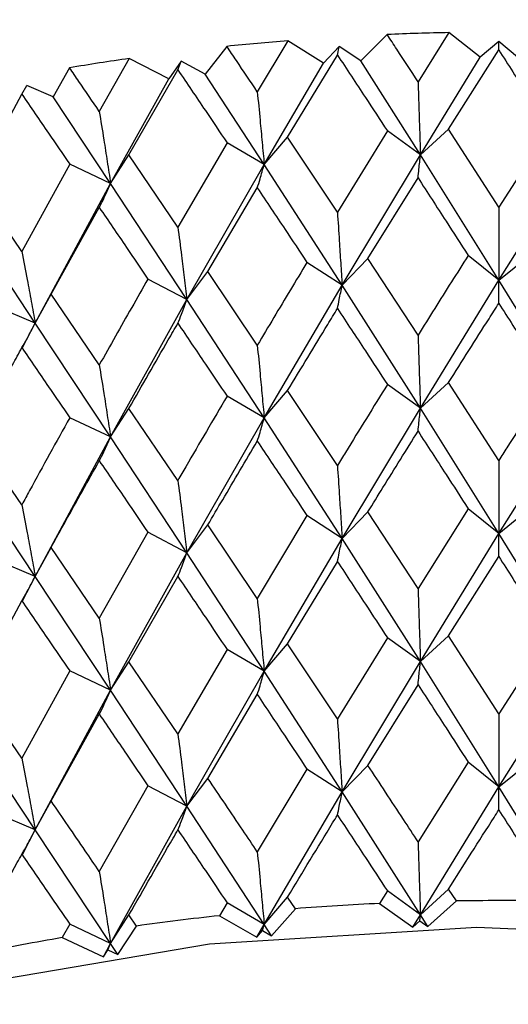
# Model space of a CAD drawing. Units: millimetres. Extents: x 3 to 2496, y 5 to 2495.
# Drawn here: x 2257 to 2261, y 413 to 420 of the extents above; entities that cross this region are included whole.
import ezdxf

# ---------------------------------------------------------------- set-up
doc = ezdxf.new("R2010")
doc.units = ezdxf.units.MM

msp = doc.modelspace()

# ---------------------------------------------------------------- linework, layer by layer
at = {"color": 7, "linetype": 'Continuous', "lineweight": 25}
for p, q in [((2260.1054, 419.98), (2259.9065, 419.7819)), ((2260.569, 419.9947), (2260.3371, 419.625)), ((2260.8044, 419.8105), (2260.569, 419.9947)), ((2258.9011, 419.891), (2258.7391, 419.682)), ((2259.3595, 419.9336), (2259.1299, 419.5499)), ((2259.6269, 419.7645), (2259.3595, 419.9336)), ((2259.7451, 419.8893), (2259.6269, 419.7645)), ((2259.7318, 419.8259), (2259.7451, 419.8893)), ((2259.9065, 419.7819), (2259.7451, 419.8893)), ((2260.9445, 419.9274), (2260.8044, 419.8105)), ((2260.9442, 419.8644), (2260.9445, 419.9274)), ((2261.0856, 419.8109), (2260.9445, 419.9274)), ((2259.3578, 419.2083), (2259.7318, 419.8259)), ((2260.355, 419.0762), (2260.8044, 419.8105)), ((2260.5674, 419.2695), (2260.9442, 419.8644)), ((2258.1676, 419.7998), (2257.9429, 419.4024)), ((2258.4642, 419.6478), (2258.1676, 419.7998)), ((2258.5591, 419.779), (2258.4642, 419.6478)), ((2258.5331, 419.7144), (2258.5591, 419.779)), ((2258.7391, 419.682), (2258.5591, 419.779)), ((2259.1816, 419.0032), (2259.6269, 419.7645)), ((2260.355, 419.0762), (2259.9065, 419.7819)), ((2257.7194, 419.7298), (2257.5962, 419.5121)), ((2258.166, 419.0744), (2258.5331, 419.7144)), ((2259.1816, 419.0032), (2258.7391, 419.682)), ((2257.3611, 419.5312), (2257.3996, 419.5978)), ((2257.5962, 419.5121), (2257.3996, 419.5978)), ((2258.0279, 418.8598), (2258.4642, 419.6478)), ((2257.0049, 418.8693), (2257.3611, 419.5312)), ((2258.0279, 418.8598), (2257.5962, 419.5121)), ((2260.1071, 419.2549), (2259.7318, 418.6436)), ((2260.355, 419.0762), (2260.1071, 419.2549)), ((2260.355, 419.0762), (2260.5674, 419.2695)), ((2260.9442, 418.6821), (2260.5674, 419.2695)), ((2261.321, 419.2707), (2260.9442, 418.6821)), ((2258.9027, 419.166), (2258.5331, 418.5321)), ((2259.1816, 419.0032), (2258.9027, 419.166)), ((2259.1816, 419.0032), (2259.3578, 419.2083)), ((2259.7318, 418.6436), (2259.3578, 419.2083)), ((2258.0279, 418.8598), (2258.166, 419.0744)), ((2258.5331, 418.5321), (2258.166, 419.0744)), ((2259.7666, 418.0951), (2260.355, 419.0762)), ((2260.945, 418.1325), (2260.355, 419.0762)), ((2260.945, 418.1325), (2261.5351, 419.078)), ((2257.721, 419.0048), (2257.3611, 418.3489)), ((2258.0279, 418.8598), (2257.721, 419.0048)), ((2258.6015, 417.9867), (2259.1816, 419.0032)), ((2259.7666, 418.0951), (2259.1816, 419.0032)), ((2257.3611, 418.3489), (2257.0049, 418.8693)), ((2257.4623, 417.8087), (2258.0279, 418.8598)), ((2258.6015, 417.9867), (2258.0279, 418.8598)), ((2259.9612, 418.2945), (2260.3371, 418.9017)), ((2258.7589, 418.1968), (2259.1299, 418.8266)), ((2257.4623, 417.8087), (2256.9064, 418.6476)), ((2257.5808, 418.0271), (2257.9429, 418.6791)), ((2259.7666, 418.0951), (2259.5029, 418.266)), ((2259.7666, 418.0951), (2259.9612, 418.2945)), ((2260.3371, 417.7185), (2259.9612, 418.2945)), ((2260.945, 418.1325), (2260.7137, 418.3185)), ((2260.945, 418.1325), (2261.1747, 418.3192)), ((2258.6015, 417.9867), (2258.7589, 418.1968)), ((2259.1299, 417.6434), (2258.7589, 418.1968)), ((2258.6015, 417.9867), (2258.3082, 418.1408)), ((2260.355, 417.1698), (2260.945, 418.1325)), ((2261.5351, 417.1716), (2260.945, 418.1325)), ((2259.1816, 417.0968), (2259.7666, 418.0951)), ((2260.355, 417.1698), (2259.7666, 418.0951)), ((2257.4623, 417.8087), (2257.5808, 418.0271)), ((2257.9429, 417.4959), (2257.5808, 418.0271)), ((2258.0279, 416.9534), (2258.6015, 417.9867)), ((2259.1816, 417.0968), (2258.6015, 417.9867)), ((2257.4623, 417.8087), (2257.1427, 417.9442)), ((2257.3646, 417.621), (2257.4623, 417.8087)), ((2258.0279, 416.9534), (2257.4623, 417.8087)), ((2259.1816, 417.0968), (2259.3578, 417.3019)), ((2259.7318, 416.7386), (2259.3578, 417.3019)), ((2260.355, 417.1698), (2260.1071, 417.3485)), ((2260.355, 417.1698), (2260.5674, 417.3631)), ((2260.9442, 416.7771), (2260.5674, 417.3631)), ((2259.1816, 417.0968), (2258.9027, 417.2595)), ((2258.0279, 416.9534), (2258.166, 417.168)), ((2258.5331, 416.6271), (2258.166, 417.168)), ((2259.7666, 416.1907), (2260.355, 417.1698)), ((2260.945, 416.2281), (2260.355, 417.1698)), ((2260.945, 416.2281), (2261.5351, 417.1716)), ((2258.0279, 416.9534), (2257.721, 417.0984)), ((2258.6015, 416.0824), (2259.1816, 417.0968)), ((2259.7666, 416.1907), (2259.1816, 417.0968)), ((2257.3611, 416.4439), (2257.0049, 416.9629)), ((2257.4623, 415.9043), (2258.0279, 416.9534)), ((2258.6015, 416.0824), (2258.0279, 416.9534)), ((2257.4623, 415.9043), (2256.9064, 416.7411)), ((2260.7137, 416.4141), (2260.3371, 415.8143)), ((2260.945, 416.2281), (2260.7137, 416.4141)), ((2260.945, 416.2281), (2261.1747, 416.4148)), ((2259.5029, 416.3617), (2259.1299, 415.7392)), ((2259.7666, 416.1907), (2259.5029, 416.3617)), ((2259.7666, 416.1907), (2259.9612, 416.3902)), ((2260.3371, 415.8143), (2259.9612, 416.3902)), ((2258.6015, 416.0824), (2258.7589, 416.2925)), ((2259.1299, 415.7392), (2258.7589, 416.2925)), ((2258.3082, 416.2365), (2257.9429, 415.5916)), ((2258.6015, 416.0824), (2258.3082, 416.2365)), ((2259.1816, 415.192), (2259.7666, 416.1907)), ((2260.355, 415.265), (2259.7666, 416.1907)), ((2260.355, 415.265), (2260.945, 416.2281)), ((2261.5351, 415.2668), (2260.945, 416.2281)), ((2257.4623, 415.9043), (2257.5808, 416.1228)), ((2257.9429, 415.5916), (2257.5808, 416.1228)), ((2257.4623, 415.9043), (2257.1427, 416.0399)), ((2258.0279, 415.0486), (2258.6015, 416.0824)), ((2259.1816, 415.192), (2258.6015, 416.0824)), ((2260.5674, 415.4583), (2260.9442, 416.0541)), ((2259.3578, 415.3971), (2259.7318, 416.0155)), ((2257.3671, 415.7213), (2257.4623, 415.9043)), ((2258.0279, 415.0486), (2257.4623, 415.9043)), ((2258.166, 415.2632), (2258.5331, 415.9041)), ((2257.0049, 415.0581), (2257.3611, 415.7209)), ((2260.1071, 415.4437), (2259.7318, 414.8323)), ((2260.355, 415.265), (2260.1071, 415.4437)), ((2260.355, 415.265), (2260.5674, 415.4583)), ((2260.9442, 414.8708), (2260.5674, 415.4583)), ((2261.321, 415.4594), (2260.9442, 414.8708)), ((2259.1816, 415.192), (2259.3578, 415.3971)), ((2259.7318, 414.8323), (2259.3578, 415.3971)), ((2258.9027, 415.3547), (2258.5331, 414.7208)), ((2259.1816, 415.192), (2258.9027, 415.3547)), ((2258.0279, 415.0486), (2258.166, 415.2632)), ((2258.5331, 414.7208), (2258.166, 415.2632)), ((2259.7666, 414.2842), (2260.355, 415.265)), ((2260.945, 414.3216), (2260.355, 415.265)), ((2260.945, 414.3216), (2261.5351, 415.2668)), ((2257.721, 415.1936), (2257.3611, 414.5376)), ((2258.0279, 415.0486), (2257.721, 415.1936)), ((2258.6015, 414.1758), (2259.1816, 415.192)), ((2259.7666, 414.2842), (2259.1816, 415.192)), ((2259.9612, 414.4836), (2260.3371, 415.0904)), ((2257.3611, 414.5376), (2257.0049, 415.0581)), ((2257.4623, 413.9977), (2258.0279, 415.0486)), ((2258.6015, 414.1758), (2258.0279, 415.0486)), ((2258.7589, 414.3859), (2259.1299, 415.0153)), ((2257.5808, 414.2162), (2257.9429, 414.8677)), ((2257.4623, 413.9977), (2256.9064, 414.8363)), ((2259.7666, 414.2842), (2259.9612, 414.4836)), ((2260.7137, 414.5075), (2260.3371, 413.9089)), ((2260.945, 414.3216), (2260.7137, 414.5075)), ((2260.945, 414.3216), (2261.1747, 414.5082)), ((2259.5029, 414.4551), (2259.1299, 413.8338)), ((2259.7666, 414.2842), (2259.5029, 414.4551)), ((2258.3082, 414.3299), (2257.9429, 413.6863)), ((2258.6015, 414.1758), (2258.3082, 414.3299)), ((2258.6015, 414.1758), (2258.7589, 414.3859)), ((2259.1816, 413.2874), (2259.7666, 414.2842)), ((2260.355, 413.3604), (2259.7666, 414.2842)), ((2260.355, 413.3604), (2260.945, 414.3216)), ((2261.5351, 413.3622), (2260.945, 414.3216)), ((2257.4623, 413.9977), (2257.5808, 414.2162)), ((2257.4623, 413.9977), (2257.1427, 414.1333)), ((2258.0279, 413.144), (2258.6015, 414.1758)), ((2259.1816, 413.2874), (2258.6015, 414.1758)), ((2257.3691, 413.819), (2257.4623, 413.9977)), ((2258.0279, 413.144), (2257.4623, 413.9977)), ((2260.1071, 413.5391), (2260.049, 413.4452)), ((2260.355, 413.3604), (2260.1071, 413.5391)), ((2260.355, 413.3604), (2260.5674, 413.5537)), ((2260.6256, 413.4635), (2260.5674, 413.5537)), ((2258.9027, 413.4502), (2258.8454, 413.3527)), ((2259.1816, 413.2874), (2258.9027, 413.4502)), ((2259.1816, 413.2874), (2259.3578, 413.4925)), ((2259.4156, 413.4057), (2259.3578, 413.4925)), ((2260.049, 413.4452), (2260.2984, 413.2672)), ((2260.4115, 413.2708), (2260.6256, 413.4635)), ((2259.2375, 413.2012), (2259.4156, 413.4057)), ((2258.0279, 413.144), (2258.166, 413.3586)), ((2258.2226, 413.2753), (2258.166, 413.3586)), ((2258.8454, 413.3527), (2259.1257, 413.1908)), ((2260.2984, 413.2672), (2260.355, 413.3604)), ((2260.2984, 413.2672), (2260.3506, 413.3152)), ((2260.3506, 413.3152), (2260.355, 413.3604)), ((2260.3506, 413.3152), (2260.4115, 413.2708)), ((2260.4115, 413.2708), (2260.355, 413.3604)), ((2257.721, 413.289), (2257.6651, 413.1882)), ((2258.0279, 413.144), (2257.721, 413.289)), ((2258.0825, 413.0611), (2258.2226, 413.2753)), ((2259.1257, 413.1908), (2259.1816, 413.2874)), ((2259.1257, 413.1908), (2259.1689, 413.2416)), ((2259.1689, 413.2416), (2259.1816, 413.2874)), ((2259.1689, 413.2416), (2259.2375, 413.2012)), ((2259.2375, 413.2012), (2259.1816, 413.2874)), ((2257.6651, 413.1882), (2257.9732, 413.044)), ((2257.9732, 413.044), (2258.0279, 413.144)), ((2258.0069, 413.0972), (2258.0279, 413.144)), ((2258.0825, 413.0611), (2258.0279, 413.144)), ((2257.9732, 413.044), (2258.0069, 413.0972)), ((2258.0069, 413.0972), (2258.0825, 413.0611))]:
    msp.add_line(p, q, dxfattribs=at)
at = {"color": 7, "linetype": 'Continuous', "lineweight": 25, "flags": 128}
msp.add_lwpolyline([(2272.2246, 406.77), (2272.0945, 407.7548), (2271.6112, 408.8852), (2270.7861, 409.9476), (2269.6455, 410.9079), (2268.2263, 411.7352), (2266.574, 412.4029), (2264.7418, 412.8895), (2262.7884, 413.1795), (2260.7768, 413.2635), (2258.7715, 413.1387), (2256.8371, 412.8093), (2255.0356, 412.2857), (2253.425, 411.5849), (2252.057, 410.7293), (2250.9757, 409.7465), (2250.2158, 408.6679), (2249.8016, 407.5284), (2249.7246, 406.77)], dxfattribs=at)
at = {"color": 7, "linetype": 'Continuous', "lineweight": 25}
for centre, radius, start, end in [((2260.9734, 399.9671), 20.0317, 91.1566, 92.48339), ((2260.9436, 400.4114), 19.5864, 94.63919, 95.98601), ((2260.8367, 401.2553), 18.7356, 98.19041, 99.5777), ((2260.9653, 393.6055), 19.8608, 92.64426, 94.47525), ((2260.9746, 393.3756), 20.0909, 89.17842, 90.9954), ((2260.9028, 394.2558), 19.2075, 96.14897, 98.02124), ((2260.7412, 395.2773), 18.1731, 99.74518, 101.68786)]:
    msp.add_arc(centre, radius, start, end, dxfattribs=at)
for points, knots in [([(2272.2245, 414.901), (2272.1967, 415.2964), (2272.1412, 416.0851), (2271.6654, 417.2177), (2270.9278, 418.2717), (2269.9097, 419.2332), (2268.6353, 420.0801), (2267.1367, 420.7853), (2265.4624, 421.3265), (2263.6643, 421.6896), (2261.7936, 421.8664), (2259.9011, 421.8536), (2258.0378, 421.6514), (2256.2534, 421.2639), (2254.5955, 420.6982), (2253.1085, 419.9636), (2251.8369, 419.072), (2250.8197, 418.0403), (2250.1189, 416.8966), (2249.7486, 415.8284), (2249.7587, 415.1573), (2249.7625, 414.9016)], [0, 0, 0, 0, 0.050615, 0.100946, 0.152109, 0.204784, 0.258716, 0.313237, 0.367794, 0.422229, 0.476557, 0.530842, 0.585165, 0.639587, 0.6942, 0.749082, 0.804262, 0.859529, 0.914178, 0.967297, 1, 1, 1, 1]), ([(2260.3371, 419.625), (2260.2841, 419.7065), (2260.2069, 419.8251), (2260.1297, 419.943), (2260.1054, 419.98)], [0, 0, 0, 0, 0.686228, 1, 1, 1, 1]), ([(2259.1299, 419.5499), (2259.0775, 419.6282), (2259.0012, 419.7421), (2258.925, 419.8554), (2258.9011, 419.891)], [0, 0, 0, 0, 0.686228, 1, 1, 1, 1]), ([(2259.7318, 419.8259), (2259.8018, 419.7198), (2259.9268, 419.5304), (2260.052, 419.3391), (2260.1071, 419.2549)], [0, 0, 0, 0, 0.559711, 1, 1, 1, 1]), ([(2260.9442, 419.8644), (2261.0145, 419.7541), (2261.1402, 419.5571), (2261.2657, 419.3582), (2261.321, 419.2707)], [0, 0, 0, 0, 0.559711, 1, 1, 1, 1]), ([(2257.9429, 419.4024), (2257.8917, 419.4775), (2257.8171, 419.5869), (2257.7428, 419.6956), (2257.7194, 419.7298)], [0, 0, 0, 0, 0.686228, 1, 1, 1, 1]), ([(2258.5331, 419.7144), (2258.6019, 419.6126), (2258.7249, 419.4306), (2258.8483, 419.2469), (2258.9027, 419.166)], [0, 0, 0, 0, 0.559711, 1, 1, 1, 1]), ([(2260.3371, 419.625), (2260.3395, 419.5532), (2260.3437, 419.4258), (2260.3497, 419.2428), (2260.3532, 419.1318), (2260.355, 419.0762)], [0, 0, 0, 0, 0.392909, 0.696438, 1, 1, 1, 1]), ([(2257.3611, 419.5312), (2257.428, 419.4335), (2257.5476, 419.2589), (2257.668, 419.0825), (2257.721, 419.0048)], [0, 0, 0, 0, 0.559711, 1, 1, 1, 1]), ([(2259.1299, 419.5499), (2259.1368, 419.4784), (2259.149, 419.3515), (2259.1662, 419.1692), (2259.1765, 419.0585), (2259.1816, 419.0032)], [0, 0, 0, 0, 0.392909, 0.696438, 1, 1, 1, 1]), ([(2257.9429, 419.4024), (2257.9542, 419.3314), (2257.9743, 419.2055), (2258.0026, 419.0246), (2258.0194, 418.9147), (2258.0279, 418.8598)], [0, 0, 0, 0, 0.392909, 0.696438, 1, 1, 1, 1]), ([(2260.3371, 418.9017), (2260.3395, 418.9237), (2260.3437, 418.9626), (2260.3496, 419.0211), (2260.3532, 419.0578), (2260.355, 419.0762)], [0, 0, 0, 0, 0.392704, 0.696337, 1, 1, 1, 1]), ([(2259.1299, 418.8266), (2259.1368, 418.8489), (2259.149, 418.8883), (2259.1662, 418.9475), (2259.1765, 418.9846), (2259.1816, 419.0032)], [0, 0, 0, 0, 0.392704, 0.696337, 1, 1, 1, 1]), ([(2257.9429, 418.6791), (2257.9542, 418.7019), (2257.9743, 418.7423), (2258.0025, 418.8028), (2258.0194, 418.8408), (2258.0279, 418.8598)], [0, 0, 0, 0, 0.392704, 0.696337, 1, 1, 1, 1]), ([(2260.3371, 418.9017), (2260.4074, 418.7933), (2260.5328, 418.5998), (2260.6584, 418.4044), (2260.7137, 418.3185)], [0, 0, 0, 0, 0.559981, 1, 1, 1, 1]), ([(2259.1299, 418.8266), (2259.1994, 418.7225), (2259.3235, 418.5364), (2259.4481, 418.3487), (2259.5029, 418.266)], [0, 0, 0, 0, 0.559981, 1, 1, 1, 1]), ([(2257.9429, 418.6791), (2258.0109, 418.5791), (2258.1323, 418.4005), (2258.2545, 418.2202), (2258.3082, 418.1408)], [0, 0, 0, 0, 0.559981, 1, 1, 1, 1]), ([(2259.7318, 418.6436), (2259.7364, 418.5718), (2259.7447, 418.4445), (2259.7562, 418.2617), (2259.7632, 418.1506), (2259.7666, 418.0951)], [0, 0, 0, 0, 0.3925859, 0.6962772, 1, 1, 1, 1]), ([(2260.9442, 418.6821), (2260.9443, 418.6102), (2260.9445, 418.4827), (2260.9448, 418.2995), (2260.9449, 418.1882), (2260.945, 418.1325)], [0, 0, 0, 0, 0.392586, 0.696277, 1, 1, 1, 1]), ([(2258.5331, 418.5321), (2258.5422, 418.4608), (2258.5583, 418.3342), (2258.5811, 418.1524), (2258.5947, 418.0419), (2258.6015, 417.9867)], [0, 0, 0, 0, 0.392586, 0.696277, 1, 1, 1, 1]), ([(2257.3611, 418.3489), (2257.3746, 418.2782), (2257.3985, 418.1529), (2257.4321, 417.9728), (2257.4523, 417.8634), (2257.4623, 417.8087)], [0, 0, 0, 0, 0.392586, 0.696277, 1, 1, 1, 1]), ([(2259.5029, 418.266), (2259.4614, 418.1972), (2259.3368, 417.9906), (2259.2127, 417.7823), (2259.1299, 417.6434)], [0, 0, 0, 0, 0.3333555, 1, 1, 1, 1]), ([(2260.7137, 418.3185), (2260.6718, 418.2521), (2260.5463, 418.0531), (2260.4208, 417.8524), (2260.3371, 417.7185)], [0, 0, 0, 0, 0.333355, 1, 1, 1, 1]), ([(2258.3082, 418.1408), (2258.2675, 418.0695), (2258.1453, 417.8555), (2258.0239, 417.6397), (2257.9429, 417.4959)], [0, 0, 0, 0, 0.333355, 1, 1, 1, 1]), ([(2260.9442, 417.9582), (2260.9443, 417.9802), (2260.9445, 418.019), (2260.9448, 418.0774), (2260.9449, 418.1141), (2260.945, 418.1325)], [0, 0, 0, 0, 0.392646, 0.696307, 1, 1, 1, 1]), ([(2259.7318, 417.9197), (2259.7364, 417.9418), (2259.7447, 417.9809), (2259.7562, 418.0396), (2259.7632, 418.0766), (2259.7666, 418.0951)], [0, 0, 0, 0, 0.392646, 0.696307, 1, 1, 1, 1]), ([(2258.5331, 417.8083), (2258.5422, 417.8307), (2258.5583, 417.8706), (2258.5811, 417.9304), (2258.5947, 417.9679), (2258.6015, 417.9867)], [0, 0, 0, 0, 0.392646, 0.696307, 1, 1, 1, 1]), ([(2260.5674, 417.3631), (2260.6685, 417.5234), (2260.7942, 417.7225), (2260.9197, 417.9198), (2260.9442, 417.9582)], [0, 0, 0, 0, 0.805195, 1, 1, 1, 1]), ([(2260.9442, 417.9582), (2261.0145, 417.8478), (2261.1401, 417.6506), (2261.2657, 417.4517), (2261.321, 417.3642)], [0, 0, 0, 0, 0.5602507, 1, 1, 1, 1]), ([(2259.3578, 417.3019), (2259.4581, 417.4682), (2259.5827, 417.6749), (2259.7075, 417.8798), (2259.7318, 417.9197)], [0, 0, 0, 0, 0.805195, 1, 1, 1, 1]), ([(2259.7318, 417.9197), (2259.8018, 417.8135), (2259.9267, 417.6239), (2260.052, 417.4326), (2260.1071, 417.3485)], [0, 0, 0, 0, 0.560251, 1, 1, 1, 1]), ([(2257.3611, 417.6251), (2257.3746, 417.6482), (2257.3985, 417.6893), (2257.4321, 417.7508), (2257.4523, 417.7894), (2257.4623, 417.8087)], [0, 0, 0, 0, 0.392646, 0.696307, 1, 1, 1, 1]), ([(2258.166, 417.168), (2258.2643, 417.3404), (2258.3865, 417.5545), (2258.5092, 417.7669), (2258.5331, 417.8083)], [0, 0, 0, 0, 0.805195, 1, 1, 1, 1]), ([(2258.5331, 417.8083), (2258.6019, 417.7062), (2258.7248, 417.5241), (2258.8484, 417.3404), (2258.9027, 417.2595)], [0, 0, 0, 0, 0.560251, 1, 1, 1, 1]), ([(2260.3371, 417.7185), (2260.3395, 417.6467), (2260.3437, 417.5193), (2260.3496, 417.3364), (2260.3532, 417.2253), (2260.355, 417.1698)], [0, 0, 0, 0, 0.392963, 0.696466, 1, 1, 1, 1]), ([(2257.0049, 416.9629), (2257.1002, 417.1412), (2257.2186, 417.3625), (2257.3378, 417.5823), (2257.3611, 417.6251)], [0, 0, 0, 0, 0.805195, 1, 1, 1, 1]), ([(2257.3611, 417.6251), (2257.428, 417.5271), (2257.5475, 417.3524), (2257.668, 417.176), (2257.721, 417.0984)], [0, 0, 0, 0, 0.5602507, 1, 1, 1, 1]), ([(2259.1299, 417.6434), (2259.1368, 417.5719), (2259.149, 417.445), (2259.1662, 417.2628), (2259.1765, 417.1521), (2259.1816, 417.0968)], [0, 0, 0, 0, 0.392963, 0.696466, 1, 1, 1, 1]), ([(2257.9429, 417.4959), (2257.9542, 417.4249), (2257.9743, 417.299), (2258.0025, 417.1181), (2258.0194, 417.0083), (2258.0279, 416.9534)], [0, 0, 0, 0, 0.392963, 0.696466, 1, 1, 1, 1]), ([(2261.321, 417.3642), (2261.2157, 417.2008), (2261.0901, 417.0057), (2260.9645, 416.8089), (2260.9442, 416.7771)], [0, 0, 0, 0, 0.838291, 1, 1, 1, 1]), ([(2260.1071, 417.3485), (2260.0021, 417.1786), (2259.8769, 416.976), (2259.752, 416.7716), (2259.7318, 416.7386)], [0, 0, 0, 0, 0.838291, 1, 1, 1, 1]), ([(2258.9027, 417.2595), (2258.7992, 417.0834), (2258.6757, 416.8733), (2258.5529, 416.6614), (2258.5331, 416.6271)], [0, 0, 0, 0, 0.838291, 1, 1, 1, 1]), ([(2260.3371, 416.9961), (2260.3395, 417.018), (2260.3437, 417.0567), (2260.3497, 417.1149), (2260.3532, 417.1515), (2260.355, 417.1698)], [0, 0, 0, 0, 0.393287, 0.696627, 1, 1, 1, 1]), ([(2257.721, 417.0984), (2257.6201, 416.9161), (2257.4998, 416.6986), (2257.3804, 416.4794), (2257.3611, 416.4439)], [0, 0, 0, 0, 0.838291, 1, 1, 1, 1]), ([(2259.1299, 416.921), (2259.1368, 416.9432), (2259.149, 416.9824), (2259.1662, 417.0413), (2259.1765, 417.0783), (2259.1816, 417.0968)], [0, 0, 0, 0, 0.393287, 0.696627, 1, 1, 1, 1]), ([(2259.9612, 416.3902), (2259.9987, 416.451), (2260.1238, 416.6541), (2260.2493, 416.8553), (2260.3371, 416.9961)], [0, 0, 0, 0, 0.299769, 1, 1, 1, 1]), ([(2260.3371, 416.9961), (2260.4074, 416.888), (2260.5329, 416.6949), (2260.6584, 416.4999), (2260.7137, 416.4141)], [0, 0, 0, 0, 0.559668, 1, 1, 1, 1]), ([(2257.9429, 416.7735), (2257.9542, 416.7962), (2257.9743, 416.8364), (2258.0026, 416.8966), (2258.0194, 416.9345), (2258.0279, 416.9534)], [0, 0, 0, 0, 0.393287, 0.696627, 1, 1, 1, 1]), ([(2258.7589, 416.2925), (2258.7958, 416.3556), (2258.9191, 416.5661), (2259.0431, 416.7749), (2259.1299, 416.921)], [0, 0, 0, 0, 0.299769, 1, 1, 1, 1]), ([(2259.1299, 416.921), (2259.1994, 416.8172), (2259.3236, 416.6316), (2259.4481, 416.4442), (2259.5029, 416.3617)], [0, 0, 0, 0, 0.5596684, 1, 1, 1, 1]), ([(2257.5808, 416.1228), (2257.6168, 416.1881), (2257.737, 416.406), (2257.8581, 416.6221), (2257.9429, 416.7735)], [0, 0, 0, 0, 0.299769, 1, 1, 1, 1]), ([(2257.9429, 416.7735), (2258.0109, 416.6738), (2258.1324, 416.4957), (2258.2544, 416.3157), (2258.3082, 416.2365)], [0, 0, 0, 0, 0.559668, 1, 1, 1, 1]), ([(2260.9442, 416.7771), (2260.9443, 416.7052), (2260.9445, 416.5778), (2260.9448, 416.3948), (2260.9449, 416.2837), (2260.945, 416.2281)], [0, 0, 0, 0, 0.393024, 0.696496, 1, 1, 1, 1]), ([(2259.7318, 416.7386), (2259.7364, 416.6668), (2259.7447, 416.5397), (2259.7563, 416.357), (2259.7632, 416.2461), (2259.7666, 416.1907)], [0, 0, 0, 0, 0.393024, 0.696496, 1, 1, 1, 1]), ([(2258.5331, 416.6271), (2258.5422, 416.5558), (2258.5584, 416.4294), (2258.5811, 416.2477), (2258.5947, 416.1375), (2258.6015, 416.0824)], [0, 0, 0, 0, 0.393024, 0.696496, 1, 1, 1, 1]), ([(2257.3611, 416.4439), (2257.3746, 416.3733), (2257.3985, 416.2481), (2257.4322, 416.0682), (2257.4523, 415.9589), (2257.4623, 415.9043)], [0, 0, 0, 0, 0.393024, 0.696496, 1, 1, 1, 1]), ([(2259.7318, 416.0155), (2259.7364, 416.0376), (2259.7447, 416.0767), (2259.7562, 416.1354), (2259.7632, 416.1723), (2259.7666, 416.1907)], [0, 0, 0, 0, 0.392777, 0.696373, 1, 1, 1, 1]), ([(2260.9442, 416.0541), (2260.9443, 416.076), (2260.9445, 416.1148), (2260.9448, 416.1731), (2260.9449, 416.2098), (2260.945, 416.2281)], [0, 0, 0, 0, 0.392777, 0.696373, 1, 1, 1, 1]), ([(2258.5331, 415.9041), (2258.5422, 415.9265), (2258.5583, 415.9664), (2258.5811, 416.0261), (2258.5947, 416.0636), (2258.6015, 416.0824)], [0, 0, 0, 0, 0.392777, 0.696373, 1, 1, 1, 1]), ([(2260.9442, 416.0541), (2261.0145, 415.9436), (2261.1401, 415.7462), (2261.2657, 415.5471), (2261.321, 415.4594)], [0, 0, 0, 0, 0.559938, 1, 1, 1, 1]), ([(2259.7318, 416.0155), (2259.8018, 415.9093), (2259.9268, 415.7195), (2260.052, 415.528), (2260.1071, 415.4437)], [0, 0, 0, 0, 0.5599383, 1, 1, 1, 1]), ([(2257.3611, 415.7209), (2257.3746, 415.744), (2257.3985, 415.7851), (2257.4321, 415.8465), (2257.4523, 415.885), (2257.4623, 415.9043)], [0, 0, 0, 0, 0.392777, 0.696373, 1, 1, 1, 1]), ([(2258.5331, 415.9041), (2258.6019, 415.802), (2258.7248, 415.6197), (2258.8483, 415.4357), (2258.9027, 415.3547)], [0, 0, 0, 0, 0.559938, 1, 1, 1, 1]), ([(2260.3371, 415.8143), (2260.3395, 415.7424), (2260.3437, 415.6149), (2260.3496, 415.4318), (2260.3532, 415.3206), (2260.355, 415.265)], [0, 0, 0, 0, 0.39259, 0.696279, 1, 1, 1, 1]), ([(2259.1299, 415.7392), (2259.1368, 415.6676), (2259.149, 415.5406), (2259.1662, 415.3582), (2259.1765, 415.2474), (2259.1816, 415.192)], [0, 0, 0, 0, 0.39259, 0.696279, 1, 1, 1, 1]), ([(2257.3611, 415.7209), (2257.428, 415.6229), (2257.5476, 415.448), (2257.668, 415.2713), (2257.721, 415.1936)], [0, 0, 0, 0, 0.559938, 1, 1, 1, 1]), ([(2257.9429, 415.5916), (2257.9542, 415.5206), (2257.9743, 415.3946), (2258.0025, 415.2136), (2258.0194, 415.1036), (2258.0279, 415.0486)], [0, 0, 0, 0, 0.39259, 0.696279, 1, 1, 1, 1]), ([(2260.3371, 415.0904), (2260.3395, 415.1123), (2260.3437, 415.1513), (2260.3496, 415.2098), (2260.3532, 415.2466), (2260.355, 415.265)], [0, 0, 0, 0, 0.392609, 0.696289, 1, 1, 1, 1]), ([(2259.1299, 415.0153), (2259.1368, 415.0375), (2259.149, 415.0769), (2259.1662, 415.1361), (2259.1765, 415.1734), (2259.1816, 415.192)], [0, 0, 0, 0, 0.392609, 0.696289, 1, 1, 1, 1]), ([(2260.3371, 415.0904), (2260.4074, 414.982), (2260.5328, 414.7885), (2260.6584, 414.5934), (2260.7137, 414.5075)], [0, 0, 0, 0, 0.560208, 1, 1, 1, 1]), ([(2257.9429, 414.8677), (2257.9542, 414.8905), (2257.9743, 414.9309), (2258.0025, 414.9915), (2258.0194, 415.0295), (2258.0279, 415.0486)], [0, 0, 0, 0, 0.392609, 0.696289, 1, 1, 1, 1]), ([(2259.1299, 415.0153), (2259.1994, 414.9111), (2259.3235, 414.7252), (2259.4481, 414.5376), (2259.5029, 414.4551)], [0, 0, 0, 0, 0.560208, 1, 1, 1, 1]), ([(2257.9429, 414.8677), (2258.0109, 414.7678), (2258.1323, 414.5893), (2258.2545, 414.4091), (2258.3082, 414.3299)], [0, 0, 0, 0, 0.560208, 1, 1, 1, 1]), ([(2260.9442, 414.8708), (2260.9443, 414.7989), (2260.9445, 414.6714), (2260.9448, 414.4884), (2260.9449, 414.3772), (2260.945, 414.3216)], [0, 0, 0, 0, 0.392857, 0.696413, 1, 1, 1, 1]), ([(2259.7318, 414.8323), (2259.7364, 414.7605), (2259.7447, 414.6333), (2259.7562, 414.4506), (2259.7632, 414.3396), (2259.7666, 414.2842)], [0, 0, 0, 0, 0.392857, 0.696413, 1, 1, 1, 1]), ([(2258.5331, 414.7208), (2258.5422, 414.6495), (2258.5583, 414.523), (2258.5811, 414.3413), (2258.5947, 414.231), (2258.6015, 414.1758)], [0, 0, 0, 0, 0.392857, 0.696413, 1, 1, 1, 1]), ([(2257.3611, 414.5376), (2257.3746, 414.467), (2257.3985, 414.3417), (2257.4321, 414.1617), (2257.4523, 414.0524), (2257.4623, 413.9977)], [0, 0, 0, 0, 0.392857, 0.696413, 1, 1, 1, 1]), ([(2260.3371, 413.9089), (2260.3004, 413.9652), (2260.1749, 414.1577), (2260.0498, 414.3486), (2259.9612, 414.4836)], [0, 0, 0, 0, 0.292349, 1, 1, 1, 1]), ([(2259.1299, 413.8338), (2259.0936, 413.8879), (2258.9696, 414.0729), (2258.8462, 414.2562), (2258.7589, 414.3859)], [0, 0, 0, 0, 0.292349, 1, 1, 1, 1]), ([(2259.7318, 414.1095), (2259.7364, 414.1315), (2259.7447, 414.1704), (2259.7563, 414.229), (2259.7632, 414.2658), (2259.7666, 414.2842)], [0, 0, 0, 0, 0.393141, 0.696554, 1, 1, 1, 1]), ([(2260.9442, 414.148), (2260.9443, 414.1699), (2260.9445, 414.2086), (2260.9448, 414.2667), (2260.9449, 414.3033), (2260.945, 414.3216)], [0, 0, 0, 0, 0.393141, 0.696554, 1, 1, 1, 1]), ([(2257.9429, 413.6863), (2257.9075, 413.7382), (2257.7862, 413.9157), (2257.6659, 414.0917), (2257.5808, 414.2162)], [0, 0, 0, 0, 0.2923494, 1, 1, 1, 1]), ([(2258.5331, 413.998), (2258.5422, 414.0204), (2258.5584, 414.0601), (2258.5811, 414.1197), (2258.5947, 414.1571), (2258.6015, 414.1758)], [0, 0, 0, 0, 0.393141, 0.696554, 1, 1, 1, 1]), ([(2259.3578, 413.4925), (2259.4704, 413.6791), (2259.5949, 413.8854), (2259.7198, 414.0899), (2259.7318, 414.1095)], [0, 0, 0, 0, 0.90423, 1, 1, 1, 1]), ([(2259.7318, 414.1095), (2259.8018, 414.0036), (2259.9268, 413.8143), (2260.052, 413.6232), (2260.1071, 413.5391)], [0, 0, 0, 0, 0.559692, 1, 1, 1, 1]), ([(2260.5674, 413.5537), (2260.6809, 413.7335), (2260.8065, 413.9322), (2260.9321, 414.1292), (2260.9442, 414.148)], [0, 0, 0, 0, 0.90423, 1, 1, 1, 1]), ([(2260.9442, 414.148), (2261.0145, 414.0379), (2261.1402, 413.841), (2261.2657, 413.6423), (2261.321, 413.5549)], [0, 0, 0, 0, 0.559692, 1, 1, 1, 1]), ([(2257.3611, 413.8148), (2257.3746, 413.8379), (2257.3985, 413.8788), (2257.4322, 413.9401), (2257.4523, 413.9785), (2257.4623, 413.9977)], [0, 0, 0, 0, 0.393141, 0.696554, 1, 1, 1, 1]), ([(2258.166, 413.3586), (2258.2764, 413.5519), (2258.3985, 413.7657), (2258.5213, 413.9777), (2258.5331, 413.998)], [0, 0, 0, 0, 0.90423, 1, 1, 1, 1]), ([(2258.5331, 413.998), (2258.6019, 413.8963), (2258.7249, 413.7146), (2258.8483, 413.531), (2258.9027, 413.4502)], [0, 0, 0, 0, 0.559692, 1, 1, 1, 1]), ([(2260.3371, 413.9089), (2260.3395, 413.837), (2260.3437, 413.7097), (2260.3497, 413.5269), (2260.3532, 413.4159), (2260.355, 413.3604)], [0, 0, 0, 0, 0.393157, 0.696562, 1, 1, 1, 1]), ([(2257.0049, 413.1535), (2257.1119, 413.3534), (2257.2303, 413.5745), (2257.3496, 413.7938), (2257.3611, 413.8148)], [0, 0, 0, 0, 0.90423, 1, 1, 1, 1]), ([(2257.3611, 413.8148), (2257.428, 413.7172), (2257.5476, 413.5428), (2257.668, 413.3666), (2257.721, 413.289)], [0, 0, 0, 0, 0.559692, 1, 1, 1, 1]), ([(2259.1299, 413.8338), (2259.1368, 413.7622), (2259.149, 413.6354), (2259.1662, 413.4532), (2259.1765, 413.3427), (2259.1816, 413.2874)], [0, 0, 0, 0, 0.393157, 0.696562, 1, 1, 1, 1]), ([(2257.9429, 413.6863), (2257.9542, 413.6152), (2257.9743, 413.4894), (2258.0026, 413.3086), (2258.0194, 413.1989), (2258.0279, 413.144)], [0, 0, 0, 0, 0.393157, 0.696562, 1, 1, 1, 1])]:
    msp.add_open_spline(points, degree=3, knots=knots, dxfattribs=at)

doc.saveas('drawing.dxf')
